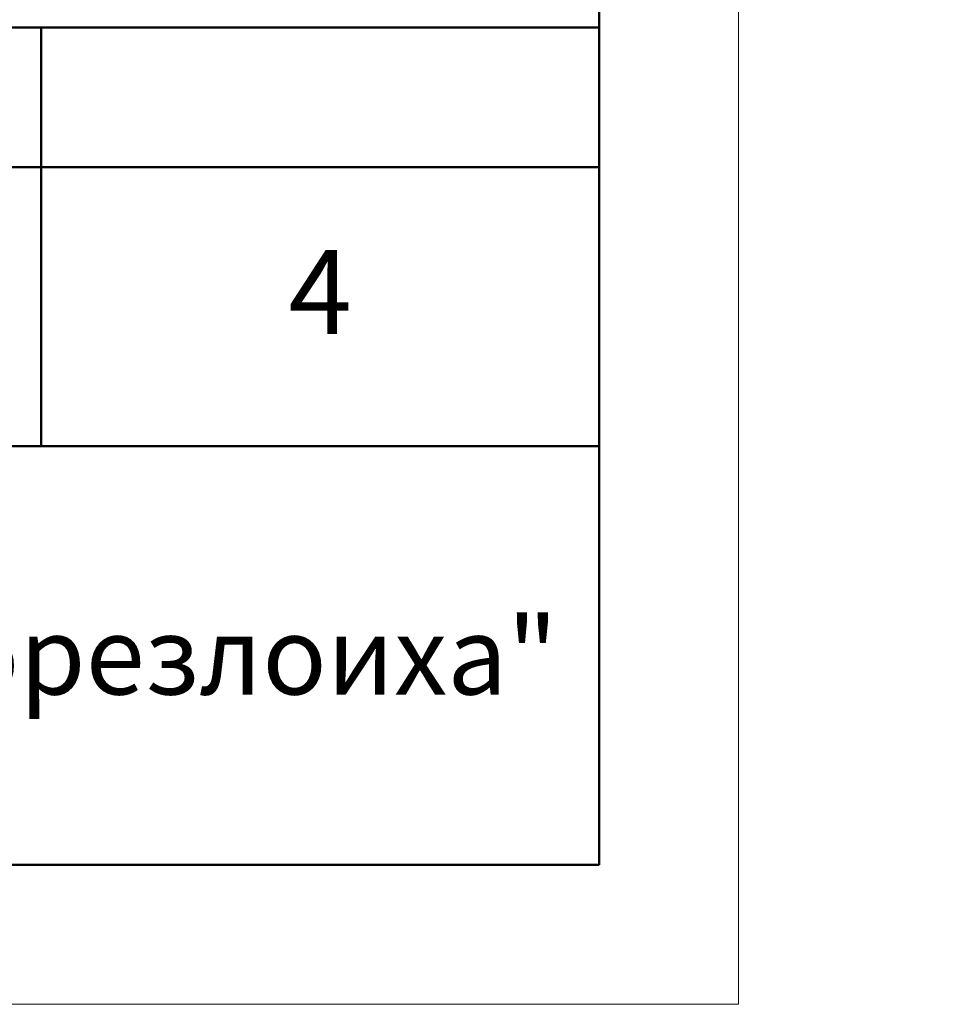
# Model space of a CAD drawing. Units: millimetres. Extents: x 795176 to 1873046, y -33510 to -3810.
# Drawn here: x 1018131 to 1021434, y -33510 to -29982 of the extents above; entities that cross this region are included whole.
import ezdxf

# ---------------------------------------------------------------- set-up
doc = ezdxf.new("R2010")
doc.units = ezdxf.units.MM
for name, color, linetype, lineweight in [('009_тонкий', 7, 'Continuous', 9), ('020_текст', 7, 'Continuous', 20), ('040_основной', 5, 'Continuous', 40), ('НАДПИСЬ', 7, 'Continuous', 25), ('размер.', 7, 'Continuous', 25)]:
    doc.layers.add(name, color=color, linetype=linetype, lineweight=lineweight)
doc.styles.get("Standard").update_dxf_attribs({"font": 'times.ttf', "height": 300})

# ---------------------------------------------------------------- blocks, each defined once
blk = doc.blocks.new('*U932')
at = {"layer": '009_тонкий', "color": 0, "lineweight": 9}
blk.add_lwpolyline([(420, -297), (0, -297), (0, 0), (420, 0)], close=True, dxfattribs=at)
at = {"layer": '040_основной', "color": 0, "lineweight": 50}
for p, q in [((230, -262), (415, -262)), ((395, -277), (395, -262)), ((365, -267), (415, -267)), ((295, -277), (415, -277))]:
    blk.add_line(p, q, dxfattribs=at)
blk.add_lwpolyline([(20, -292), (415, -292), (415, -5), (20, -5)], close=True, dxfattribs=at)
at = {"layer": 'НАДПИСЬ', "insert": (396.577, -284.5), "char_height": 2.8, "width": 42.56463, "attachment_point": 5}
blk.add_mtext('\\pt40798.8;ОАО"Корезлоиха"', dxfattribs=at)
at = {"layer": 'размер.', "insert": (405, -271.867), "char_height": 3, "width": 20, "attachment_point": 5}
blk.add_mtext('4', dxfattribs=at)

msp = doc.modelspace()

# ---------------------------------------------------------------- block references
at = {"layer": '020_текст', "xscale": 100, "yscale": 100, "zscale": 100}
msp.add_blockref('*U932', (978707.6, -3809.8), dxfattribs=at)

# ---------------------------------------------------------------- texts
at = {"char_height": 250, "attachment_point": 1}
for s, width, insert in [('\\pi203.04614;План перекрытия колодца (Армирование) \\P\\pi991.07787;Сечение 1-1; 2-2, спецификация', 7000, (1008207.6, -31854.7)), ('\\pi253.69503;План колодца, План перекрытия колодца \\P\\pi525.32444;Сечение 1-1, узел А, Б, спецификация', 7000, (917005.6, -31877.9)), ('\\pi845.07016;План котлована. Сечение 1-1.', 6335.057, (962829.4, -32084.5))]:
    msp.add_mtext_dynamic_manual_height_columns(s, width=width, gutter_width=1500, heights=[0], dxfattribs=dict(at, insert=insert))

doc.saveas('drawing.dxf')
